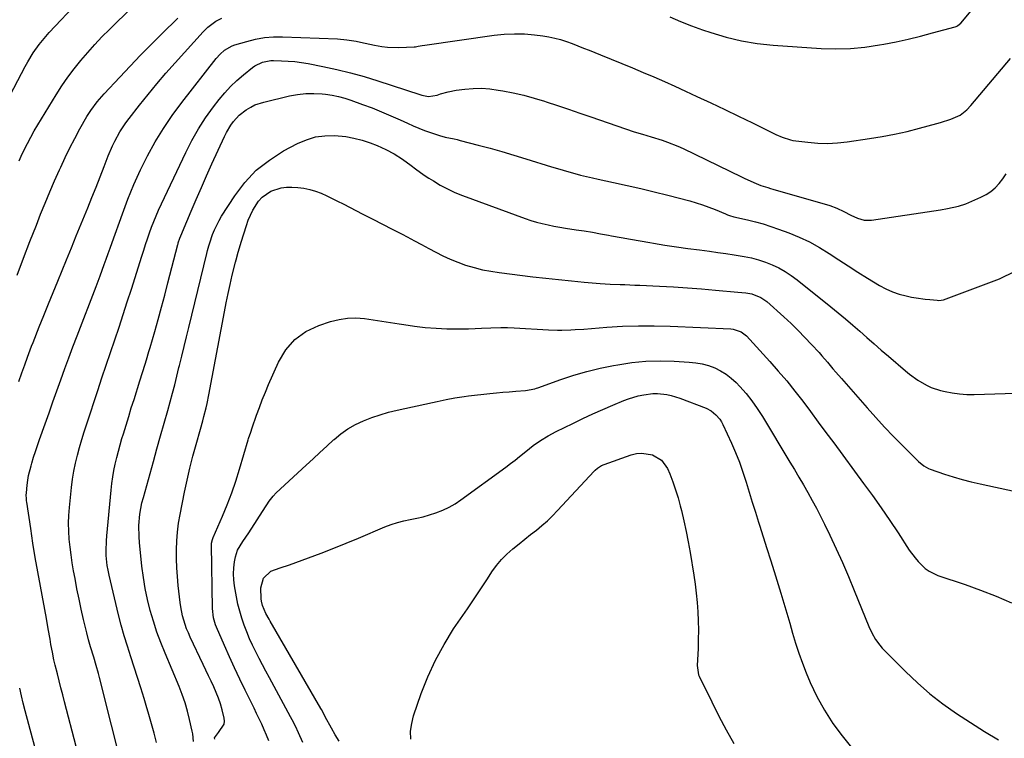
# Model space of a CAD drawing. Units: inches. Extents: x 1911315 to 1916670, y 469473 to 474935.
# Drawn here: x 1914156 to 1914586, y 472497 to 472811 of the extents above; entities that cross this region are included whole.
import ezdxf

# ---------------------------------------------------------------- set-up
doc = ezdxf.new("R2010")
doc.units = ezdxf.units.IN
doc.header["$MEASUREMENT"] = 0
doc.layers.add('7', color=7, linetype='Continuous')
doc.layers.add('8', color=7, linetype='Continuous')

msp = doc.modelspace()

# ---------------------------------------------------------------- linework, layer by layer
at = {"layer": '7', "color": 18}
for points in [[(1914155.85, 472748.92, 1974), (1914156.81, 472751.02, 1974), (1914158.84, 472755.17, 1974), (1914159.56, 472756.55, 1974), (1914161, 472759.28, 1974), (1914162.49, 472761.98, 1974), (1914164.04, 472764.65, 1974), (1914165.64, 472767.3, 1974), (1914172.12, 472777.79, 1974), (1914174.63, 472781.66, 1974), (1914177.24, 472785.46, 1974), (1914180, 472789.15, 1974), (1914182.87, 472792.77, 1974), (1914185.86, 472796.28, 1974), (1914188.92, 472799.74, 1974), (1914192.09, 472803.09, 1974), (1914195.32, 472806.39, 1974), (1914215.17, 472826, 1974)], [(1914150.35, 472774.6, 1972), (1914158.58, 472790.22, 1972), (1914159.68, 472792.21, 1972), (1914162.06, 472796.07, 1972), (1914164.69, 472799.78, 1972), (1914166.09, 472801.56, 1972), (1914169.08, 472804.98, 1972), (1914181.96, 472818.76, 1972)], [(1914155.01, 472699.04, 1976), (1914157.77, 472706.34, 1976), (1914160.58, 472713.63, 1976), (1914163.43, 472720.9, 1976), (1914165.28, 472725.57, 1976), (1914167.26, 472730.48, 1976), (1914169.29, 472735.37, 1976), (1914171.4, 472740.22, 1976), (1914173.55, 472745.06, 1976), (1914174.06, 472746.19, 1976), (1914176.05, 472750.42, 1976), (1914178.1, 472754.61, 1976), (1914180.26, 472758.74, 1976), (1914182.49, 472762.85, 1976), (1914185.54, 472768.28, 1976), (1914187.16, 472770.93, 1976), (1914189.94, 472774.65, 1976), (1914191.96, 472777.01, 1976), (1914193, 472778.16, 1976), (1914199.86, 472785.56, 1976), (1914204.38, 472790.37, 1976), (1914208.94, 472795.13, 1976), (1914213.58, 472799.82, 1976), (1914218.26, 472804.47, 1976), (1914225.26, 472811.32, 1976)], [(1914155.83, 472652.59, 1978), (1914157.07, 472656.24, 1978), (1914158.38, 472659.87, 1978), (1914159.55, 472663.1, 1978), (1914160.75, 472666.32, 1978), (1914161.37, 472667.93, 1978), (1914162, 472669.53, 1978), (1914164.72, 472676.37, 1978), (1914166.72, 472681.38, 1978), (1914168.74, 472686.39, 1978), (1914170.76, 472691.4, 1978), (1914172.8, 472696.4, 1978), (1914176.57, 472705.62, 1978), (1914178.73, 472710.89, 1978), (1914180.88, 472716.15, 1978), (1914183.04, 472721.42, 1978), (1914185.19, 472726.68, 1978), (1914185.91, 472728.43, 1978), (1914187.73, 472732.92, 1978), (1914189.53, 472737.42, 1978), (1914191.3, 472741.93, 1978), (1914193.05, 472746.45, 1978), (1914194.85, 472751.12, 1978), (1914196.67, 472755.43, 1978), (1914197.69, 472757.53, 1978), (1914199.94, 472761.64, 1978), (1914202.51, 472765.54, 1978), (1914203.9, 472767.41, 1978), (1914208.48, 472773.24, 1978), (1914212.26, 472777.95, 1978), (1914216.1, 472782.61, 1978), (1914220.04, 472787.2, 1978), (1914224.04, 472791.73, 1978), (1914236.25, 472805.28, 1978), (1914238.34, 472807.36, 1978), (1914241.87, 472809.99, 1978), (1914244.5, 472811.22, 1978)], [(1914440.1, 472811.86, 1978), (1914444.81, 472809.84, 1978), (1914449.59, 472807.97, 1978), (1914454.41, 472806.21, 1978), (1914457.96, 472804.98, 1978), (1914464.65, 472802.96, 1978), (1914471.41, 472801.31, 1978), (1914478.28, 472800.19, 1978), (1914485.22, 472799.44, 1978), (1914506.2, 472798.02, 1978), (1914512.6, 472797.84, 1978), (1914518.99, 472797.98, 1978), (1914525.34, 472798.6, 1978), (1914531.67, 472799.56, 1978), (1914533.53, 472799.91, 1978), (1914538.91, 472801, 1978), (1914544.26, 472802.17, 1978), (1914549.58, 472803.46, 1978), (1914554.89, 472804.83, 1978), (1914564.75, 472807.5, 1978), (1914565.11, 472807.62, 1978), (1914565.78, 472807.93, 1978), (1914566.67, 472808.59, 1978), (1914567.19, 472809.13, 1978), (1914572.4, 472815.32, 1978)], [(1914201.56, 472481.57, 1982), (1914191.04, 472523.21, 1982), (1914190.58, 472524.94, 1982), (1914189.61, 472528.38, 1982), (1914188.5, 472532, 1982), (1914187.08, 472536.54, 1982), (1914186.18, 472539.58, 1982), (1914185.41, 472542.65, 1982), (1914184.05, 472548.51, 1982), (1914183.04, 472552.99, 1982), (1914182.07, 472557.47, 1982), (1914181.17, 472561.97, 1982), (1914180.31, 472566.48, 1982), (1914179.69, 472569.84, 1982), (1914179.1, 472573.27, 1982), (1914178.58, 472576.71, 1982), (1914178.15, 472580.17, 1982), (1914177.78, 472583.63, 1982), (1914177.57, 472587.1, 1982), (1914177.49, 472590.57, 1982), (1914177.61, 472594.03, 1982), (1914177.87, 472597.5, 1982), (1914178.78, 472606.25, 1982), (1914179.24, 472609.79, 1982), (1914179.8, 472613.31, 1982), (1914180.54, 472616.8, 1982), (1914181.38, 472620.27, 1982), (1914182.33, 472623.72, 1982), (1914183.32, 472627.15, 1982), (1914184.37, 472630.57, 1982), (1914185.46, 472633.97, 1982), (1914190.27, 472648.6, 1982), (1914192.1, 472654.14, 1982), (1914193.94, 472659.67, 1982), (1914195.8, 472665.19, 1982), (1914197.67, 472670.71, 1982), (1914199.53, 472676.24, 1982), (1914201.36, 472681.77, 1982), (1914203.16, 472687.31, 1982), (1914204.94, 472692.87, 1982), (1914209.52, 472707.31, 1982), (1914210.33, 472709.85, 1982), (1914211.16, 472712.38, 1982), (1914212, 472714.91, 1982), (1914212.85, 472717.44, 1982), (1914213.75, 472719.94, 1982), (1914214.71, 472722.43, 1982), (1914215.74, 472724.88, 1982), (1914216.83, 472727.31, 1982), (1914228.67, 472752.64, 1982), (1914231.32, 472757.84, 1982), (1914234.18, 472762.9, 1982), (1914237.37, 472767.76, 1982), (1914240.78, 472772.49, 1982), (1914243.27, 472775.71, 1982), (1914245.69, 472778.63, 1982), (1914248.25, 472781.43, 1982), (1914251, 472784.04, 1982), (1914253.87, 472786.53, 1982), (1914257.86, 472789.74, 1982), (1914258.87, 472790.47, 1982), (1914262.18, 472792.09, 1982), (1914265.81, 472792.77, 1982), (1914267.05, 472792.8, 1982), (1914270.46, 472792.7, 1982), (1914273.41, 472792.54, 1982), (1914276.35, 472792.28, 1982), (1914279.27, 472791.89, 1982), (1914282.18, 472791.4, 1982), (1914288.55, 472790.16, 1982), (1914294.61, 472788.87, 1982), (1914300.63, 472787.42, 1982), (1914306.59, 472785.75, 1982), (1914312.51, 472783.93, 1982), (1914330.89, 472777.88, 1982), (1914331.83, 472777.61, 1982), (1914334.7, 472777.11, 1982), (1914338.49, 472777.61, 1982), (1914339.96, 472778.14, 1982), (1914343.33, 472779.14, 1982), (1914346.78, 472779.77, 1982), (1914350.6, 472780.26, 1982), (1914354.26, 472780.55, 1982), (1914357.91, 472780.62, 1982), (1914361.55, 472780.36, 1982), (1914365.18, 472779.88, 1982), (1914367.17, 472779.53, 1982), (1914371.76, 472778.61, 1982), (1914376.33, 472777.56, 1982), (1914380.85, 472776.33, 1982), (1914385.34, 472774.97, 1982), (1914386.17, 472774.7, 1982), (1914391.05, 472773.09, 1982), (1914395.92, 472771.47, 1982), (1914400.78, 472769.81, 1982), (1914405.63, 472768.14, 1982), (1914420.77, 472762.86, 1982), (1914424.49, 472761.64, 1982), (1914428.25, 472760.56, 1982), (1914432.02, 472759.49, 1982), (1914436.74, 472757.98, 1982), (1914439.08, 472757.16, 1982), (1914443.66, 472755.3, 1982), (1914445.91, 472754.26, 1982), (1914471.42, 472741.93, 1982), (1914472.64, 472741.35, 1982), (1914476.79, 472739.42, 1982), (1914479.85, 472738.21, 1982), (1914482.99, 472737.22, 1982), (1914484.05, 472736.91, 1982), (1914485.1, 472736.6, 1982), (1914509.96, 472729.37, 1982), (1914513.12, 472728.26, 1982), (1914516.15, 472726.82, 1982), (1914519.14, 472725.26, 1982), (1914522.04, 472723.9, 1982), (1914525.04, 472723.04, 1982), (1914526.59, 472722.96, 1982), (1914528.16, 472723.06, 1982), (1914558.27, 472727.53, 1982), (1914561.44, 472728.09, 1982), (1914566.22, 472729.14, 1982), (1914569.33, 472730.2, 1982), (1914575.99, 472733, 1982), (1914578.26, 472734.16, 1982), (1914580.38, 472735.52, 1982), (1914582.27, 472737.19, 1982), (1914584.01, 472739.05, 1982), (1914585.59, 472741.1, 1982), (1914587.09, 472743.2, 1982)], [(1914215.91, 472494.78, 1984), (1914214.86, 472498.85, 1984), (1914213.76, 472502.92, 1984), (1914212.61, 472506.97, 1984), (1914211.42, 472511, 1984), (1914210.48, 472514.07, 1984), (1914209.07, 472518.64, 1984), (1914207.63, 472523.19, 1984), (1914206.15, 472527.74, 1984), (1914204.64, 472532.27, 1984), (1914203.17, 472536.81, 1984), (1914201.78, 472541.38, 1984), (1914200.52, 472545.98, 1984), (1914199.35, 472550.61, 1984), (1914195.24, 472567.91, 1984), (1914194.79, 472570.02, 1984), (1914194.43, 472572.14, 1984), (1914193.99, 472576.43, 1984), (1914193.92, 472578.59, 1984), (1914194, 472582.89, 1984), (1914194.16, 472585.05, 1984), (1914196.08, 472605.11, 1984), (1914196.41, 472607.97, 1984), (1914196.81, 472610.81, 1984), (1914197.31, 472613.64, 1984), (1914197.89, 472616.46, 1984), (1914198.54, 472619.26, 1984), (1914199.25, 472622.05, 1984), (1914200.01, 472624.83, 1984), (1914200.82, 472627.59, 1984), (1914201.44, 472629.63, 1984), (1914202.59, 472633.4, 1984), (1914203.75, 472637.17, 1984), (1914204.91, 472640.94, 1984), (1914206.08, 472644.71, 1984), (1914208.62, 472652.86, 1984), (1914209.77, 472656.5, 1984), (1914210.92, 472660.13, 1984), (1914211.49, 472661.95, 1984), (1914212.6, 472665.6, 1984), (1914213.13, 472667.43, 1984), (1914215.12, 472674.36, 1984), (1914216.62, 472679.66, 1984), (1914218.09, 472684.97, 1984), (1914219.52, 472690.29, 1984), (1914220.92, 472695.63, 1984), (1914225.26, 472712.4, 1984), (1914225.32, 472712.62, 1984), (1914225.44, 472713.06, 1984), (1914226.13, 472715.13, 1984), (1914226.94, 472717.24, 1984), (1914227.22, 472717.93, 1984), (1914231.04, 472726.93, 1984), (1914233.26, 472732.11, 1984), (1914235.51, 472737.28, 1984), (1914237.8, 472742.43, 1984), (1914240.11, 472747.56, 1984), (1914245.59, 472759.56, 1984), (1914246.43, 472761.27, 1984), (1914248.4, 472764.51, 1984), (1914249.51, 472766.06, 1984), (1914252.05, 472768.86, 1984), (1914255.02, 472771.21, 1984), (1914257.05, 472772.43, 1984), (1914258.88, 472773.35, 1984), (1914262.76, 472774.64, 1984), (1914274.01, 472777.3, 1984), (1914277.54, 472777.95, 1984), (1914281.09, 472778.35, 1984), (1914284.67, 472778.38, 1984), (1914288.25, 472778.17, 1984), (1914289.79, 472778, 1984), (1914292.6, 472777.59, 1984), (1914295.37, 472777.04, 1984), (1914298.1, 472776.31, 1984), (1914300.8, 472775.44, 1984), (1914305.87, 472773.62, 1984), (1914310.04, 472772.05, 1984), (1914314.18, 472770.41, 1984), (1914318.27, 472768.64, 1984), (1914322.33, 472766.8, 1984), (1914325.47, 472765.33, 1984), (1914327.95, 472764.21, 1984), (1914330.45, 472763.16, 1984), (1914333, 472762.2, 1984), (1914335.56, 472761.29, 1984), (1914339.48, 472760.02, 1984), (1914342.04, 472759.35, 1984), (1914345.94, 472758.52, 1984), (1914347.23, 472758.22, 1984), (1914348.52, 472757.89, 1984), (1914356.4, 472755.84, 1984), (1914361.61, 472754.43, 1984), (1914366.81, 472752.98, 1984), (1914371.98, 472751.45, 1984), (1914377.15, 472749.87, 1984), (1914388.47, 472746.33, 1984), (1914390.99, 472745.55, 1984), (1914393.52, 472744.8, 1984), (1914396.06, 472744.08, 1984), (1914398.61, 472743.37, 1984), (1914401.16, 472742.71, 1984), (1914403.73, 472742.07, 1984), (1914406.3, 472741.47, 1984), (1914408.87, 472740.9, 1984), (1914415.58, 472739.46, 1984), (1914421.51, 472738.15, 1984), (1914427.43, 472736.79, 1984), (1914433.33, 472735.36, 1984), (1914439.21, 472733.88, 1984), (1914448.85, 472731.4, 1984), (1914451.66, 472730.61, 1984), (1914454.45, 472729.73, 1984), (1914457.19, 472728.74, 1984), (1914459.91, 472727.66, 1984), (1914464.42, 472725.76, 1984), (1914465.31, 472725.4, 1984), (1914466.67, 472724.91, 1984), (1914467.59, 472724.64, 1984), (1914468.06, 472724.52, 1984), (1914474.04, 472723.15, 1984), (1914477.48, 472722.29, 1984), (1914480.9, 472721.35, 1984), (1914484.28, 472720.27, 1984), (1914487.63, 472719.11, 1984), (1914492.05, 472717.48, 1984), (1914496.65, 472715.6, 1984), (1914501.15, 472713.5, 1984), (1914505.49, 472711.1, 1984), (1914509.72, 472708.49, 1984), (1914513.89, 472705.74, 1984), (1914518.07, 472703.03, 1984), (1914522.29, 472700.36, 1984), (1914526.52, 472697.72, 1984), (1914531.76, 472694.49, 1984), (1914534.52, 472692.98, 1984), (1914537.37, 472691.68, 1984), (1914540.34, 472690.68, 1984), (1914543.38, 472689.88, 1984), (1914545.67, 472689.41, 1984), (1914547.64, 472689.04, 1984), (1914551.62, 472688.48, 1984), (1914553.62, 472688.28, 1984), (1914556.95, 472688.02, 1984), (1914557.63, 472687.98, 1984), (1914559.61, 472688.19, 1984), (1914584.13, 472697.44, 1984), (1914590.92, 472700.67, 1984)], [(1914232, 472495.15, 1986), (1914231.74, 472498.62, 1986), (1914231.52, 472499.77, 1986), (1914230.37, 472504.86, 1986), (1914229.44, 472508.52, 1986), (1914228.38, 472512.14, 1986), (1914227.14, 472515.69, 1986), (1914225.77, 472519.21, 1986), (1914219.64, 472533.82, 1986), (1914217.82, 472538.41, 1986), (1914216.12, 472543.04, 1986), (1914214.6, 472547.74, 1986), (1914213.21, 472552.47, 1986), (1914212.02, 472557.26, 1986), (1914210.99, 472562.08, 1986), (1914210.2, 472566.95, 1986), (1914209.56, 472571.84, 1986), (1914208.47, 472582.18, 1986), (1914208.28, 472584.66, 1986), (1914208.24, 472589.63, 1986), (1914208.67, 472594.58, 1986), (1914209.57, 472599.47, 1986), (1914210.17, 472601.89, 1986), (1914214.54, 472617.53, 1986), (1914216.1, 472623.12, 1986), (1914217.67, 472628.72, 1986), (1914219.23, 472634.32, 1986), (1914220.8, 472639.91, 1986), (1914221.86, 472643.69, 1986), (1914222.87, 472647.41, 1986), (1914223.86, 472651.13, 1986), (1914224.8, 472654.86, 1986), (1914225.72, 472658.6, 1986), (1914225.93, 472659.47, 1986), (1914226.93, 472663.65, 1986), (1914227.93, 472667.83, 1986), (1914228.94, 472672, 1986), (1914229.96, 472676.18, 1986), (1914237.86, 472708.49, 1986), (1914238.2, 472709.83, 1986), (1914238.75, 472711.82, 1986), (1914239.16, 472713.13, 1986), (1914240.42, 472716.75, 1986), (1914241.24, 472718.84, 1986), (1914243.21, 472722.87, 1986), (1914244.36, 472724.8, 1986), (1914250.05, 472733.61, 1986), (1914254.51, 472739.48, 1986), (1914259.48, 472744.8, 1986), (1914265.2, 472749.29, 1986), (1914271.43, 472753.24, 1986), (1914277.54, 472756.49, 1986), (1914281.42, 472758.15, 1986), (1914285.39, 472759.36, 1986), (1914289.5, 472759.9, 1986), (1914293.71, 472760, 1986), (1914298.54, 472759.53, 1986), (1914302.16, 472758.9, 1986), (1914305.71, 472757.94, 1986), (1914309.21, 472756.75, 1986), (1914312.23, 472755.57, 1986), (1914316.06, 472753.9, 1986), (1914319.75, 472751.95, 1986), (1914323.29, 472749.73, 1986), (1914327.11, 472746.92, 1986), (1914329, 472745.48, 1986), (1914332.86, 472742.73, 1986), (1914334.84, 472741.42, 1986), (1914336.83, 472740.14, 1986), (1914339.87, 472738.32, 1986), (1914342.98, 472736.64, 1986), (1914346.2, 472735.17, 1986), (1914349.49, 472733.83, 1986), (1914376.92, 472723.76, 1986), (1914379.38, 472722.91, 1986), (1914381.86, 472722.15, 1986), (1914384.38, 472721.5, 1986), (1914386.92, 472720.93, 1986), (1914389.48, 472720.44, 1986), (1914392.04, 472719.97, 1986), (1914394.61, 472719.54, 1986), (1914399.16, 472718.83, 1986), (1914402.73, 472718.28, 1986), (1914406.29, 472717.7, 1986), (1914409.84, 472717.08, 1986), (1914413.39, 472716.44, 1986), (1914414.63, 472716.21, 1986), (1914418.79, 472715.44, 1986), (1914422.96, 472714.69, 1986), (1914427.13, 472713.97, 1986), (1914431.31, 472713.25, 1986), (1914432.97, 472712.97, 1986), (1914437.99, 472712.16, 1986), (1914443, 472711.39, 1986), (1914448.03, 472710.67, 1986), (1914453.06, 472709.99, 1986), (1914457.45, 472709.43, 1986), (1914461.04, 472708.94, 1986), (1914464.63, 472708.43, 1986), (1914468.22, 472707.87, 1986), (1914472.63, 472707.15, 1986), (1914475.76, 472706.5, 1986), (1914478.84, 472705.7, 1986), (1914481.86, 472704.68, 1986), (1914484.84, 472703.51, 1986), (1914487.71, 472702.12, 1986), (1914490.5, 472700.58, 1986), (1914493.16, 472698.83, 1986), (1914495.73, 472696.93, 1986), (1914510.44, 472685.13, 1986), (1914513.65, 472682.51, 1986), (1914516.83, 472679.86, 1986), (1914519.98, 472677.17, 1986), (1914523.09, 472674.44, 1986), (1914526.19, 472671.7, 1986), (1914529.31, 472668.97, 1986), (1914532.44, 472666.26, 1986), (1914535.58, 472663.56, 1986), (1914543.09, 472657.14, 1986), (1914544.81, 472655.74, 1986), (1914548.4, 472653.15, 1986), (1914552.2, 472650.89, 1986), (1914554.19, 472649.96, 1986), (1914558.38, 472648.61, 1986), (1914560.34, 472648.14, 1986), (1914563.5, 472647.52, 1986), (1914566.67, 472647.07, 1986), (1914569.87, 472646.88, 1986), (1914573.08, 472646.85, 1986), (1914591.16, 472647.46, 1986)], [(1914241.32, 472496.29, 1988), (1914241.27, 472496.78, 1988), (1914242.92, 472499.09, 1988), (1914245.49, 472502.78, 1988), (1914245.61, 472504.05, 1988), (1914245.49, 472505.39, 1988), (1914244.57, 472509.07, 1988), (1914243.83, 472511.65, 1988), (1914242.99, 472514.19, 1988), (1914241.99, 472516.67, 1988), (1914240.89, 472519.11, 1988), (1914239.72, 472521.53, 1988), (1914238.55, 472523.95, 1988), (1914237.4, 472526.38, 1988), (1914236.25, 472528.81, 1988), (1914230.61, 472540.84, 1988), (1914229.81, 472542.65, 1988), (1914229.07, 472544.48, 1988), (1914227.83, 472548.24, 1988), (1914227.33, 472550.15, 1988), (1914226.55, 472554.02, 1988), (1914226.27, 472555.98, 1988), (1914225.4, 472563.41, 1988), (1914225.03, 472567.29, 1988), (1914224.75, 472571.17, 1988), (1914224.62, 472575.07, 1988), (1914224.59, 472578.96, 1988), (1914224.75, 472582.85, 1988), (1914225.05, 472586.72, 1988), (1914225.56, 472590.57, 1988), (1914226.21, 472594.41, 1988), (1914228.14, 472604.13, 1988), (1914229.26, 472609.39, 1988), (1914230.46, 472614.62, 1988), (1914231.79, 472619.83, 1988), (1914233.2, 472625.01, 1988), (1914235.1, 472631.62, 1988), (1914236.13, 472635.36, 1988), (1914236.62, 472637.24, 1988), (1914237.54, 472641.01, 1988), (1914237.97, 472642.9, 1988), (1914238.74, 472646.7, 1988), (1914245.58, 472682.96, 1988), (1914246.37, 472686.96, 1988), (1914247.2, 472690.96, 1988), (1914248.09, 472694.94, 1988), (1914249.02, 472698.91, 1988), (1914250.4, 472704.6, 1988), (1914250.68, 472705.72, 1988), (1914251.59, 472709.04, 1988), (1914252.58, 472712.35, 1988), (1914252.92, 472713.45, 1988), (1914255.19, 472720.72, 1988), (1914255.98, 472722.97, 1988), (1914257.93, 472727.31, 1988), (1914260.46, 472731.3, 1988), (1914262.02, 472733.01, 1988), (1914265.84, 472735.65, 1988), (1914270.32, 472737.18, 1988), (1914272.64, 472737.45, 1988), (1914275.01, 472737.47, 1988), (1914277.7, 472737.27, 1988), (1914280.31, 472736.95, 1988), (1914282.88, 472736.45, 1988), (1914285.38, 472735.68, 1988), (1914287.84, 472734.75, 1988), (1914290.25, 472733.65, 1988), (1914292.65, 472732.53, 1988), (1914295.03, 472731.36, 1988), (1914297.39, 472730.17, 1988), (1914306.07, 472725.67, 1988), (1914310.34, 472723.46, 1988), (1914314.61, 472721.25, 1988), (1914318.89, 472719.04, 1988), (1914323.16, 472716.84, 1988), (1914325.43, 472715.67, 1988), (1914328.56, 472714.04, 1988), (1914331.69, 472712.38, 1988), (1914334.8, 472710.7, 1988), (1914337.9, 472709.01, 1988), (1914341.04, 472707.39, 1988), (1914344.23, 472705.9, 1988), (1914347.5, 472704.59, 1988), (1914350.82, 472703.41, 1988), (1914354.68, 472702.28, 1988), (1914358.26, 472701.38, 1988), (1914361.88, 472700.69, 1988), (1914365.53, 472700.13, 1988), (1914380.31, 472698.31, 1988), (1914385.92, 472697.65, 1988), (1914391.53, 472697.03, 1988), (1914397.15, 472696.49, 1988), (1914402.77, 472695.99, 1988), (1914409.7, 472695.41, 1988), (1914411.86, 472695.25, 1988), (1914414.02, 472695.11, 1988), (1914418.36, 472694.91, 1988), (1914420.53, 472694.83, 1988), (1914424.87, 472694.65, 1988), (1914427.03, 472694.55, 1988), (1914435.66, 472694.14, 1988), (1914441.75, 472693.81, 1988), (1914447.85, 472693.43, 1988), (1914453.94, 472692.98, 1988), (1914460.02, 472692.48, 1988), (1914469.78, 472691.62, 1988), (1914473.38, 472691.21, 1988), (1914475.89, 472690.79, 1988), (1914479.84, 472689.27, 1988), (1914482.42, 472687.42, 1988), (1914489.92, 472680.71, 1988), (1914493.05, 472677.81, 1988), (1914496.13, 472674.85, 1988), (1914499.12, 472671.8, 1988), (1914502.04, 472668.69, 1988), (1914505.28, 472665.15, 1988), (1914506.53, 472663.76, 1988), (1914508.98, 472660.93, 1988), (1914511.38, 472658.05, 1988), (1914512.58, 472656.62, 1988), (1914515.03, 472653.79, 1988), (1914526.34, 472640.97, 1988), (1914530.12, 472636.77, 1988), (1914533.95, 472632.61, 1988), (1914537.86, 472628.52, 1988), (1914541.82, 472624.48, 1988), (1914548.73, 472617.55, 1988), (1914551.08, 472615.6, 1988), (1914553.08, 472614.51, 1988), (1914553.79, 472614.23, 1988), (1914560.05, 472612.09, 1988), (1914563.92, 472610.84, 1988), (1914567.82, 472609.69, 1988), (1914571.76, 472608.67, 1988), (1914575.73, 472607.75, 1988), (1914591.09, 472604.48, 1988)], [(1914279.83, 472494.79, 1992), (1914277.93, 472499.06, 1992), (1914276.58, 472501.87, 1992), (1914275.17, 472504.65, 1992), (1914274.44, 472506.02, 1992), (1914265.2, 472523.08, 1992), (1914263.69, 472525.89, 1992), (1914262.19, 472528.71, 1992), (1914260.71, 472531.54, 1992), (1914259.24, 472534.38, 1992), (1914257.84, 472537.25, 1992), (1914256.51, 472540.15, 1992), (1914255.3, 472543.09, 1992), (1914254.15, 472546.07, 1992), (1914253.14, 472549.11, 1992), (1914252.24, 472552.17, 1992), (1914251.49, 472555.27, 1992), (1914250.85, 472558.39, 1992), (1914249.98, 472563.28, 1992), (1914249.66, 472565.88, 1992), (1914249.53, 472568.48, 1992), (1914249.69, 472571.08, 1992), (1914250.04, 472573.68, 1992), (1914250.47, 472575.97, 1992), (1914251.31, 472578.75, 1992), (1914253.66, 472582.63, 1992), (1914256.2, 472586.44, 1992), (1914263.51, 472597.81, 1992), (1914264.03, 472598.61, 1992), (1914265.1, 472600.19, 1992), (1914266.81, 472602.48, 1992), (1914268.14, 472603.84, 1992), (1914281.34, 472616.02, 1992), (1914284.31, 472618.76, 1992), (1914287.27, 472621.5, 1992), (1914290.24, 472624.25, 1992), (1914293.2, 472626.99, 1992), (1914293.45, 472627.22, 1992), (1914296.4, 472629.68, 1992), (1914299.5, 472631.9, 1992), (1914302.83, 472633.76, 1992), (1914306.3, 472635.4, 1992), (1914309.92, 472636.76, 1992), (1914313.57, 472638, 1992), (1914317.29, 472639.06, 1992), (1914321.04, 472639.99, 1992), (1914336.5, 472643.41, 1992), (1914338.45, 472643.84, 1992), (1914342.36, 472644.65, 1992), (1914346.28, 472645.39, 1992), (1914350.22, 472645.98, 1992), (1914352.19, 472646.22, 1992), (1914361.52, 472647.24, 1992), (1914364.34, 472647.53, 1992), (1914367.16, 472647.79, 1992), (1914369.99, 472648.03, 1992), (1914372.81, 472648.24, 1992), (1914377.08, 472648.53, 1992), (1914381.17, 472649.35, 1992), (1914381.84, 472649.56, 1992), (1914382.5, 472649.79, 1992), (1914392.47, 472653.36, 1992), (1914398.16, 472655.24, 1992), (1914403.89, 472656.93, 1992), (1914409.7, 472658.33, 1992), (1914415.57, 472659.53, 1992), (1914417.44, 472659.87, 1992), (1914423.55, 472660.75, 1992), (1914429.68, 472661.34, 1992), (1914435.83, 472661.5, 1992), (1914442, 472661.37, 1992), (1914448.58, 472661.01, 1992), (1914451.44, 472660.7, 1992), (1914454.26, 472660.21, 1992), (1914457.01, 472659.44, 1992), (1914459.73, 472658.49, 1992), (1914462.3, 472657.23, 1992), (1914464.74, 472655.78, 1992), (1914466.96, 472654.02, 1992), (1914469.05, 472652.06, 1992), (1914470.7, 472650.29, 1992), (1914473.39, 472647.21, 1992), (1914475.96, 472644.03, 1992), (1914478.31, 472640.7, 1992), (1914480.53, 472637.26, 1992), (1914492.51, 472617.34, 1992), (1914494.5, 472614.01, 1992), (1914496.49, 472610.67, 1992), (1914498.46, 472607.32, 1992), (1914500.42, 472603.97, 1992), (1914502.34, 472600.59, 1992), (1914504.19, 472597.18, 1992), (1914505.96, 472593.73, 1992), (1914507.67, 472590.24, 1992), (1914510, 472585.35, 1992), (1914512.78, 472579.37, 1992), (1914515.49, 472573.36, 1992), (1914518.1, 472567.3, 1992), (1914520.64, 472561.22, 1992), (1914527.05, 472545.53, 1992), (1914528.39, 472542.63, 1992), (1914529.99, 472539.86, 1992), (1914531.86, 472537.27, 1992), (1914532.9, 472536.06, 1992), (1914533.99, 472534.89, 1992), (1914543.04, 472525.79, 1992), (1914548.28, 472520.81, 1992), (1914553.71, 472516.06, 1992), (1914559.41, 472511.64, 1992), (1914565.3, 472507.45, 1992), (1914571.37, 472503.49, 1992), (1914577.5, 472499.63, 1992), (1914583.72, 472495.92, 1992)], [(1914295.67, 472495.34, 1994), (1914293.99, 472498.2, 1994), (1914292.35, 472501.09, 1994), (1914289.64, 472505.99, 1994), (1914288.67, 472507.83, 1994), (1914287.93, 472509.2, 1994), (1914287.67, 472509.65, 1994), (1914265.54, 472547.8, 1994), (1914265.07, 472548.63, 1994), (1914263.7, 472551.15, 1994), (1914262.21, 472554.67, 1994), (1914261.74, 472556.57, 1994), (1914261.61, 472557.52, 1994), (1914261.45, 472562.42, 1994), (1914262.63, 472566.6, 1994), (1914265.89, 472569.7, 1994), (1914269.9, 472571.09, 1994), (1914274.03, 472572.39, 1994), (1914282.35, 472575.45, 1994), (1914287.85, 472577.52, 1994), (1914293.33, 472579.65, 1994), (1914298.77, 472581.85, 1994), (1914304.2, 472584.11, 1994), (1914315.7, 472589, 1994), (1914318.39, 472590.03, 1994), (1914321.12, 472590.93, 1994), (1914323.91, 472591.64, 1994), (1914326.73, 472592.22, 1994), (1914329.57, 472592.78, 1994), (1914332.38, 472593.42, 1994), (1914335.15, 472594.22, 1994), (1914337.9, 472595.1, 1994), (1914340.99, 472596.32, 1994), (1914343.71, 472597.61, 1994), (1914346.31, 472599.12, 1994), (1914348.83, 472600.8, 1994), (1914368.44, 472615.12, 1994), (1914370.48, 472616.64, 1994), (1914372.49, 472618.18, 1994), (1914374.48, 472619.75, 1994), (1914376.45, 472621.35, 1994), (1914378.86, 472623.3, 1994), (1914380.43, 472624.5, 1994), (1914383.66, 472626.74, 1994), (1914387.02, 472628.79, 1994), (1914390.5, 472630.64, 1994), (1914397.77, 472634.22, 1994), (1914402.09, 472636.3, 1994), (1914406.45, 472638.32, 1994), (1914410.84, 472640.26, 1994), (1914415.26, 472642.15, 1994), (1914420.09, 472644.15, 1994), (1914422.13, 472644.93, 1994), (1914426.3, 472646.19, 1994), (1914428.74, 472646.74, 1994), (1914432.73, 472647.23, 1994), (1914434.73, 472647.24, 1994), (1914438.74, 472646.83, 1994), (1914440.71, 472646.44, 1994), (1914444.55, 472645.24, 1994), (1914455.92, 472640.81, 1994), (1914458.24, 472639.63, 1994), (1914460.28, 472638.02, 1994), (1914461.98, 472636.04, 1994), (1914462.67, 472634.94, 1994), (1914463.28, 472633.78, 1994), (1914467.01, 472625.62, 1994), (1914468.83, 472621.43, 1994), (1914470.52, 472617.2, 1994), (1914472.04, 472612.9, 1994), (1914473.44, 472608.56, 1994), (1914474.77, 472604.19, 1994), (1914476.11, 472599.83, 1994), (1914477.47, 472595.47, 1994), (1914478.84, 472591.11, 1994), (1914479.28, 472589.71, 1994), (1914480.88, 472584.66, 1994), (1914482.47, 472579.61, 1994), (1914484.05, 472574.55, 1994), (1914485.63, 472569.49, 1994), (1914488.54, 472560.08, 1994), (1914489.88, 472555.71, 1994), (1914491.19, 472551.32, 1994), (1914492.46, 472546.92, 1994), (1914493.71, 472542.52, 1994), (1914495.02, 472538.14, 1994), (1914496.43, 472533.79, 1994), (1914498.01, 472529.5, 1994), (1914499.7, 472525.25, 1994), (1914501.47, 472521.03, 1994), (1914504.37, 472514.84, 1994), (1914507.6, 472508.85, 1994), (1914511.33, 472503.15, 1994), (1914515.38, 472497.64, 1994), (1914522.2, 472489.14, 1994)], [(1914326.99, 472496.27, 1996), (1914326.89, 472499.7, 1996), (1914327.36, 472503.1, 1996), (1914328.22, 472506.48, 1996), (1914331.57, 472516.15, 1996), (1914334.46, 472523.54, 1996), (1914337.71, 472530.73, 1996), (1914341.52, 472537.66, 1996), (1914345.69, 472544.39, 1996), (1914348.73, 472548.89, 1996), (1914351.67, 472553.24, 1996), (1914354.59, 472557.6, 1996), (1914357.5, 472561.96, 1996), (1914360.41, 472566.33, 1996), (1914362.43, 472569.39, 1996), (1914364.44, 472572.12, 1996), (1914366.59, 472574.72, 1996), (1914368.98, 472577.12, 1996), (1914371.51, 472579.37, 1996), (1914374.36, 472581.66, 1996), (1914376.84, 472583.64, 1996), (1914379.32, 472585.61, 1996), (1914381.81, 472587.57, 1996), (1914384.25, 472589.58, 1996), (1914386.63, 472591.67, 1996), (1914388.91, 472593.86, 1996), (1914391.12, 472596.12, 1996), (1914407.08, 472613.28, 1996), (1914407.55, 472613.76, 1996), (1914408.56, 472614.65, 1996), (1914410.23, 472615.78, 1996), (1914411.46, 472616.32, 1996), (1914423.23, 472620.45, 1996), (1914425.55, 472621.01, 1996), (1914427.87, 472621.26, 1996), (1914432.52, 472620.53, 1996), (1914436.46, 472618.21, 1996), (1914439.08, 472614.46, 1996), (1914440.05, 472612.16, 1996), (1914441.4, 472608.73, 1996), (1914442.64, 472605.25, 1996), (1914443.72, 472601.72, 1996), (1914444.69, 472598.16, 1996), (1914445.18, 472596.21, 1996), (1914446.26, 472591.63, 1996), (1914447.26, 472587.03, 1996), (1914448.14, 472582.41, 1996), (1914448.95, 472577.78, 1996), (1914450.54, 472567.96, 1996), (1914451.13, 472563.97, 1996), (1914451.64, 472559.97, 1996), (1914452.02, 472555.95, 1996), (1914452.32, 472551.93, 1996), (1914452.5, 472547.9, 1996), (1914452.59, 472543.86, 1996), (1914452.55, 472539.83, 1996), (1914452.42, 472535.8, 1996), (1914452.05, 472528.42, 1996), (1914452.68, 472524.32, 1996), (1914452.91, 472523.77, 1996), (1914458.41, 472512.49, 1996), (1914461.51, 472506.36, 1996), (1914464.73, 472500.3, 1996), (1914468.14, 472494.34, 1996)], [(1914164.36, 472486.98, 1978), (1914158.52, 472508.61, 1978), (1914157.67, 472511.92, 1978), (1914156.87, 472515.23, 1978), (1914156.14, 472518.57, 1978)]]:
    msp.add_polyline3d(points, dxfattribs=at)
at = {"layer": '8', "color": 18}
for points in [[(1914185.88, 472473.5, 1980), (1914175.75, 472512.55, 1980), (1914174.96, 472515.6, 1980), (1914174.17, 472518.64, 1980), (1914173.39, 472521.69, 1980), (1914172.6, 472524.74, 1980), (1914171.61, 472528.64, 1980), (1914171.08, 472530.85, 1980), (1914170.41, 472534.2, 1980), (1914169.81, 472537.56, 1980), (1914169.42, 472539.89, 1980), (1914168.62, 472544.45, 1980), (1914167.79, 472549.01, 1980), (1914165.17, 472563.02, 1980), (1914164.03, 472569.3, 1980), (1914162.94, 472575.6, 1980), (1914161.92, 472581.9, 1980), (1914160.96, 472588.22, 1980), (1914159.25, 472599.85, 1980), (1914159.18, 472600.36, 1980), (1914159.08, 472601.37, 1980), (1914159.02, 472602.91, 1980), (1914159.09, 472603.93, 1980), (1914159.43, 472607.22, 1980), (1914159.71, 472609.37, 1980), (1914160.06, 472611.5, 1980), (1914161.09, 472615.7, 1980), (1914161.41, 472616.78, 1980), (1914162.2, 472619.4, 1980), (1914163.03, 472622, 1980), (1914163.89, 472624.59, 1980), (1914164.79, 472627.17, 1980), (1914167.24, 472634.03, 1980), (1914168.96, 472638.85, 1980), (1914170.68, 472643.67, 1980), (1914172.4, 472648.49, 1980), (1914174.12, 472653.31, 1980), (1914175.86, 472658.13, 1980), (1914177.62, 472662.93, 1980), (1914179.42, 472667.72, 1980), (1914181.24, 472672.51, 1980), (1914189.5, 472693.96, 1980), (1914190.41, 472696.36, 1980), (1914191.32, 472698.76, 1980), (1914192.21, 472701.17, 1980), (1914193.09, 472703.58, 1980), (1914193.96, 472705.99, 1980), (1914194.83, 472708.41, 1980), (1914195.7, 472710.82, 1980), (1914196.56, 472713.24, 1980), (1914201, 472725.78, 1980), (1914203.45, 472732.26, 1980), (1914206.07, 472738.66, 1980), (1914208.94, 472744.94, 1980), (1914212, 472751.16, 1980), (1914215.34, 472757.21, 1980), (1914218.91, 472763.11, 1980), (1914222.8, 472768.81, 1980), (1914226.92, 472774.37, 1980), (1914242.03, 472793.62, 1980), (1914243.74, 472795.55, 1980), (1914245.65, 472797.28, 1980), (1914248.96, 472799.19, 1980), (1914250.16, 472799.63, 1980), (1914255.32, 472801.15, 1980), (1914259.17, 472802.08, 1980), (1914263.05, 472802.76, 1980), (1914266.98, 472803.06, 1980), (1914270.94, 472803.1, 1980), (1914294.89, 472802.19, 1980), (1914298.99, 472801.87, 1980), (1914303.05, 472801.21, 1980), (1914305.07, 472800.79, 1980), (1914309.1, 472799.94, 1980), (1914311.12, 472799.51, 1980), (1914314.37, 472798.91, 1980), (1914316.81, 472798.61, 1980), (1914321.74, 472798.5, 1980), (1914328.44, 472798.78, 1980), (1914329.03, 472798.82, 1980), (1914330.2, 472798.98, 1980), (1914331.94, 472799.33, 1980), (1914333.12, 472799.52, 1980), (1914363.35, 472803.83, 1980), (1914367.78, 472804.28, 1980), (1914372.21, 472804.5, 1980), (1914376.64, 472804.36, 1980), (1914381.07, 472804, 1980), (1914384.68, 472803.55, 1980), (1914387.29, 472803.14, 1980), (1914389.87, 472802.6, 1980), (1914392.41, 472801.89, 1980), (1914394.92, 472801.07, 1980), (1914397.41, 472800.14, 1980), (1914399.89, 472799.2, 1980), (1914402.36, 472798.23, 1980), (1914404.83, 472797.26, 1980), (1914409.81, 472795.26, 1980), (1914414.49, 472793.38, 1980), (1914419.16, 472791.47, 1980), (1914423.81, 472789.54, 1980), (1914428.46, 472787.59, 1980), (1914433.1, 472785.6, 1980), (1914437.72, 472783.59, 1980), (1914442.32, 472781.53, 1980), (1914446.92, 472779.44, 1980), (1914451.98, 472777.11, 1980), (1914458.06, 472774.28, 1980), (1914464.12, 472771.42, 1980), (1914470.16, 472768.5, 1980), (1914476.18, 472765.54, 1980), (1914486.42, 472760.45, 1980), (1914489.12, 472759.23, 1980), (1914492.87, 472758.05, 1980), (1914493.84, 472757.89, 1980), (1914500.46, 472757.03, 1980), (1914504.74, 472756.65, 1980), (1914509.03, 472756.51, 1980), (1914513.31, 472756.73, 1980), (1914517.59, 472757.19, 1980), (1914527.38, 472758.64, 1980), (1914532.85, 472759.56, 1980), (1914538.3, 472760.59, 1980), (1914543.71, 472761.82, 1980), (1914549.1, 472763.18, 1980), (1914556.73, 472765.24, 1980), (1914558.27, 472765.67, 1980), (1914562.87, 472767.08, 1980), (1914566.91, 472768.91, 1980), (1914569.9, 472771.27, 1980), (1914571.65, 472773.12, 1980), (1914588.95, 472793.65, 1980)], [(1914264.98, 472495.56, 1990), (1914263.99, 472497.97, 1990), (1914262.96, 472500.37, 1990), (1914261.88, 472502.75, 1990), (1914260.77, 472505.11, 1990), (1914259.65, 472507.47, 1990), (1914258.51, 472509.81, 1990), (1914257.36, 472512.16, 1990), (1914254.66, 472517.59, 1990), (1914252.29, 472522.46, 1990), (1914249.98, 472527.35, 1990), (1914247.75, 472532.27, 1990), (1914245.57, 472537.22, 1990), (1914242.12, 472545.23, 1990), (1914241.74, 472546.2, 1990), (1914240.86, 472549.21, 1990), (1914240.39, 472553.36, 1990), (1914239.96, 472580.97, 1990), (1914240, 472581.83, 1990), (1914240.36, 472583.52, 1990), (1914240.5, 472583.92, 1990), (1914240.66, 472584.32, 1990), (1914244.69, 472593.61, 1990), (1914246.78, 472598.68, 1990), (1914248.74, 472603.8, 1990), (1914250.52, 472608.99, 1990), (1914252.17, 472614.22, 1990), (1914255.96, 472627, 1990), (1914256.16, 472627.68, 1990), (1914257.06, 472630.34, 1990), (1914257.75, 472632.33, 1990), (1914259.64, 472637.8, 1990), (1914260.86, 472641.18, 1990), (1914262.12, 472644.55, 1990), (1914263.47, 472647.88, 1990), (1914264.87, 472651.19, 1990), (1914269.16, 472660.98, 1990), (1914272.37, 472666.31, 1990), (1914276.27, 472670.88, 1990), (1914281.2, 472674.32, 1990), (1914286.81, 472677, 1990), (1914291.97, 472678.69, 1990), (1914295.62, 472679.61, 1990), (1914299.31, 472680.2, 1990), (1914303.04, 472680.28, 1990), (1914306.8, 472680.03, 1990), (1914310.58, 472679.49, 1990), (1914314.36, 472678.93, 1990), (1914318.14, 472678.34, 1990), (1914321.91, 472677.73, 1990), (1914323.91, 472677.39, 1990), (1914328.6, 472676.7, 1990), (1914333.3, 472676.15, 1990), (1914338.03, 472675.81, 1990), (1914342.76, 472675.6, 1990), (1914346.65, 472675.51, 1990), (1914349.45, 472675.48, 1990), (1914352.24, 472675.51, 1990), (1914355.04, 472675.61, 1990), (1914357.84, 472675.77, 1990), (1914361.98, 472676.04, 1990), (1914366.33, 472676.18, 1990), (1914369.24, 472676.15, 1990), (1914372.14, 472676.02, 1990), (1914387.17, 472675.09, 1990), (1914391.03, 472674.94, 1990), (1914392.96, 472674.95, 1990), (1914396.82, 472675.08, 1990), (1914398.74, 472675.18, 1990), (1914402.6, 472675.45, 1990), (1914412.57, 472676.24, 1990), (1914419.48, 472676.66, 1990), (1914426.4, 472676.91, 1990), (1914433.32, 472676.89, 1990), (1914440.24, 472676.71, 1990), (1914466.75, 472675.51, 1990), (1914467.71, 472675.41, 1990), (1914471.34, 472674.21, 1990), (1914473.58, 472672.43, 1990), (1914483.74, 472661.31, 1990), (1914487.5, 472657.08, 1990), (1914491.16, 472652.77, 1990), (1914494.71, 472648.36, 1990), (1914498.16, 472643.88, 1990), (1914501.55, 472639.35, 1990), (1914504.93, 472634.81, 1990), (1914508.31, 472630.26, 1990), (1914511.68, 472625.71, 1990), (1914524.77, 472608.01, 1990), (1914528.65, 472602.67, 1990), (1914532.46, 472597.29, 1990), (1914536.17, 472591.83, 1990), (1914539.82, 472586.34, 1990), (1914544.68, 472578.87, 1990), (1914547.2, 472575.42, 1990), (1914548.6, 472573.8, 1990), (1914551.67, 472570.85, 1990), (1914553.37, 472569.62, 1990), (1914557.18, 472567.82, 1990), (1914569.04, 472563.79, 1990), (1914575.87, 472561.33, 1990), (1914582.64, 472558.7, 1990), (1914589.3, 472555.83, 1990)]]:
    msp.add_polyline3d(points, dxfattribs=at)

doc.saveas('drawing.dxf')
